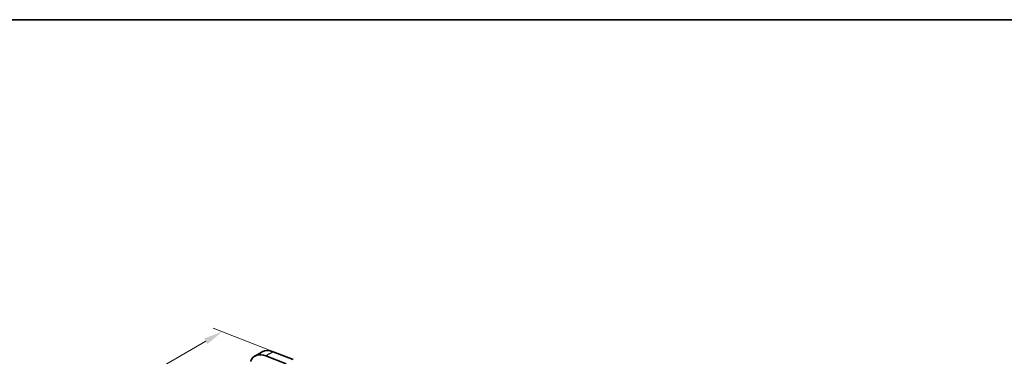
# Model space of a CAD drawing. Units: millimetres. Extents: x 22 to 3190, y 12 to 574.
# Drawn here: x 122 to 315, y 367 to 434 of the extents above; entities that cross this region are included whole.
import ezdxf

# ---------------------------------------------------------------- set-up
doc = ezdxf.new("R2010")
doc.units = ezdxf.units.MM
doc.header["$LTSCALE"] = 1.5
doc.layers.get('Defpoints').update_dxf_attribs({"lineweight": 25})
for name, color, linetype, lineweight in [('Border (ISO)', 7, 'Continuous', 35), ('Dimension (ISO)', 7, 'Continuous', 18), ('Visible (ISO)', 7, 'Continuous', 35), ('Visible Narrow (ISO)', 7, 'Continuous', 25)]:
    doc.layers.add(name, color=color, linetype=linetype, lineweight=lineweight)
doc.styles.add('Note Text (TK)', font='MS PGothic.ttf')
doc.dimstyles.new('Default - Method 1b (TK)', dxfattribs={"dimscale": 1.5, "dimtxt": 2.5, "dimasz": 2.5, "dimexe": 1, "dimexo": 1.5, "dimgap": 1, "dimtad": 1, "dimtoh": 1, "dimrnd": 1e-08, "dimdsep": 46, "dimtxsty": 'Note Text (TK)', "dimcen": 0.09, "dimdle": 5, "dimclrd": 100, "dimclre": 100, "dimclrt": 7, "dimadec": 1, "dimazin": 1, "dimtfac": 1, "dimtmove": 0, "dimatfit": 3, "dimfxl": 1, "dimtolj": 1, "dimlwd": -1, "dimlwe": -1, "dimarcsym": 0})

# ---------------------------------------------------------------- blocks, each defined once
blk = doc.blocks.new('図面枠 tk図枠')
at = {"layer": 'Border (ISO)'}
blk.add_line((14.5, 289), (405.5, 289), dxfattribs=at)
blk = doc.blocks.new('*D4')
at = {"layer": 'Defpoints', "color": 0}
for p in [(161.73, 372.33), (173.67, 367.62), (118.51, 335.78)]:
    blk.add_point(p, dxfattribs=at)
at = {"layer": 'Dimension (ISO)', "color": 100}
for p, q in [((170.99, 368.67), (159.95, 373.03)), ((109.83, 342.36), (158.49, 370.45)), ((115.84, 336.83), (104.8, 341.19))]:
    blk.add_line(p, q, dxfattribs=at)
for points in [[(158.17, 370.99), (158.8, 369.91), (161.73, 372.33)], [(109.51, 342.9), (110.14, 341.82), (106.58, 340.48)]]:
    blk.add_solid(points, dxfattribs=at)
at = {"layer": 'Dimension (ISO)', "color": 7, "insert": (129.9, 357.31), "char_height": 3.75, "attachment_point": 4, "rotation": 30, "style": 'Note Text (TK)'}
blk.add_mtext('\\A1;{\\Q-38.473;\\W0.816;\\H0.751x;78}', dxfattribs=at)

msp = doc.modelspace()

# ---------------------------------------------------------------- linework, layer by layer
at = {"layer": 'Visible (ISO)'}
for p, q in [((169.5622, 368.3706), (168.148, 367.5541)), ((174.2166, 366.0286), (170.2896, 367.5776)), ((171.7039, 368.3941), (175.6308, 366.8451))]:
    msp.add_line(p, q, dxfattribs=at)
for centre, end_param in [((172.3122, 363.6074), 6.28318531), ((170.898, 362.7909), 6.71288497)]:
    msp.add_ellipse(centre, major_axis=(-2.75, 4.7631), ratio=0.57735027, start_param=5.65486678, end_param=end_param, dxfattribs=at)
at = {"layer": 'Visible Narrow (ISO)'}
msp.add_line((171.7039, 368.3941), (170.2896, 367.5776), dxfattribs=at)

# ---------------------------------------------------------------- block references
at = {"xscale": 1.5, "yscale": 1.5, "zscale": 1.5}
msp.add_blockref('図面枠 tk図枠', (0, 0), dxfattribs=at)

# ---------------------------------------------------------------- dimensions: what is measured, and where the dimension line sits
at = {"layer": 'Dimension (ISO)', "color": 100}
dim = msp.add_linear_dim(base=(161.734, 372.3269), p1=(118.513, 335.7763), p2=(173.6673, 367.6196), angle=210, text='{\\Q-38.473;\\W0.816;\\H0.751x;<>}', dimstyle='Default - Method 1b (TK)', override={"dimtoh": 0, "dimlfac": 1.224745, "dimtofl": 0, "dimatfit": 1}, dxfattribs=at)
dim.commit()
dim.dimension.update_dxf_attribs({"geometry": '*D4', "text_midpoint": (132.738, 355.586), "dimtype": 160})

doc.saveas('drawing.dxf')
